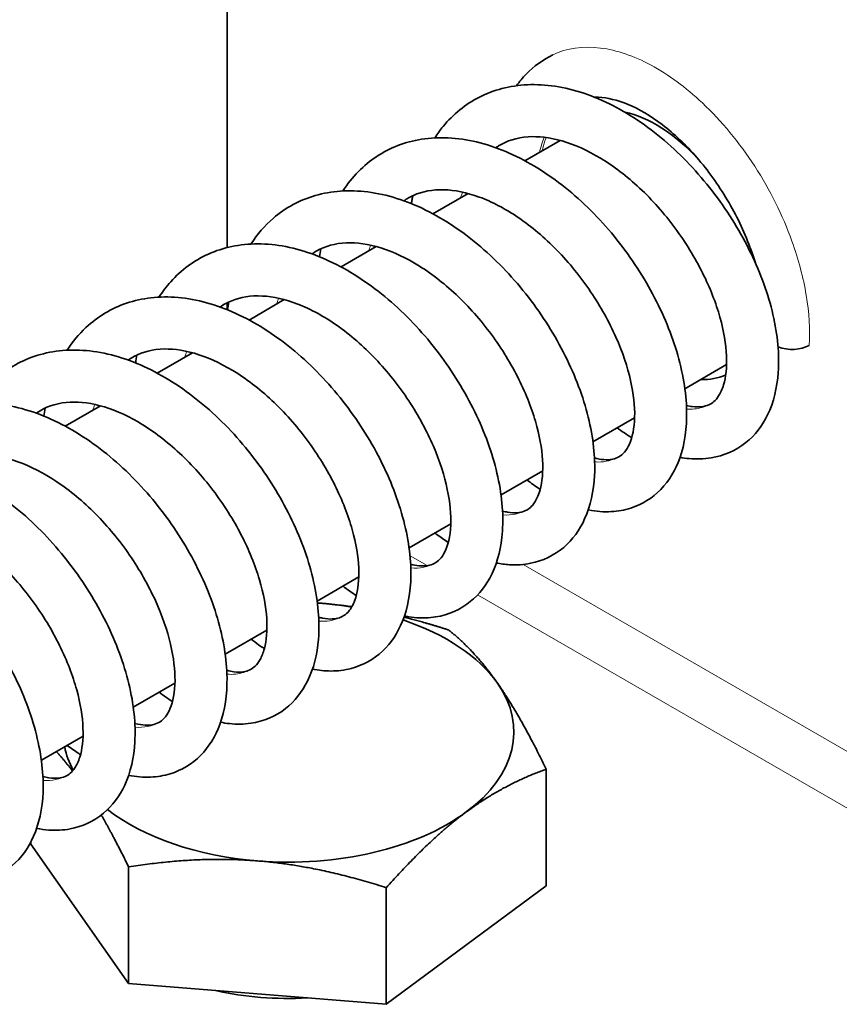
# Model space of a CAD drawing. Units: millimetres. Extents: x 0 to 2376, y 0 to 1680.
# Drawn here: x 1151 to 1165, y 232 to 249 of the extents above; entities that cross this region are included whole.
import ezdxf

# ---------------------------------------------------------------- set-up
doc = ezdxf.new("R2010")
doc.units = ezdxf.units.MM
doc.header["$LTSCALE"] = 4
doc.layers.add('Arêtes tangentes visibles(ISO)', color=7, linetype='Continuous', lineweight=18)
doc.layers.add('Arêtes visibles(ISO)', color=7, linetype='Continuous', lineweight=35)

msp = doc.modelspace()

# ---------------------------------------------------------------- linework, layer by layer
at = {"layer": 'Arêtes tangentes visibles(ISO)'}
for p, q in [((1157.3868, 239.799), (1157.6819, 239.6286)), ((1159.3424, 239.6497), (1169.0736, 234.0314)), ((1158.5567, 239.1235), (1168.6493, 233.2966))]:
    msp.add_line(p, q, dxfattribs=at)
for points, knots in [([(1159.8577, 248.4675), (1160.0991, 248.5841), (1160.3797, 248.6241), (1160.964, 248.5501), (1161.2592, 248.4499), (1161.8591, 248.1272), (1162.1596, 247.9064), (1162.7784, 247.3237), (1163.0863, 246.9509), (1163.6174, 246.13), (1163.8361, 245.6903), (1164.1102, 244.9293), (1164.1933, 244.6146), (1164.294, 244.0043), (1164.3111, 243.7117), (1164.2944, 243.4399)], [4.4385366, 4.4385366, 4.4385366, 4.4385366, 4.70405, 4.70405, 4.9463375, 4.9463375, 5.1901129, 5.1901129, 5.4717365, 5.4717365, 5.7513053, 5.7513053, 5.9491281, 5.9491281, 6.146951, 6.146951, 6.146951, 6.146951]), ([(1159.7401, 247.0373), (1159.7332, 247.0184), (1159.7265, 246.9991), (1159.7023, 246.9244), (1159.6869, 246.8671), (1159.674, 246.8077)], [1.371387261, 1.371387261, 1.371387261, 1.371387261, 1.386279665, 1.386279665, 1.428321239, 1.428321239, 1.428321239, 1.428321239]), ([(1162.1733, 242.3379), (1162.2684, 242.3328), (1162.4155, 242.3478), (1162.5424, 242.4025), (1162.5886, 242.4295)], [5.26535046, 5.26535046, 5.26535046, 5.26535046, 5.44869976, 5.56623203, 5.56623203, 5.56623203, 5.56623203]), ([(1160.5824, 241.4241), (1160.6007, 241.4228), (1160.7558, 241.4164), (1160.8947, 241.4523), (1161.0004, 241.5137)], [11.54269325, 11.54269325, 11.54269325, 11.54269325, 11.57848699, 11.84941734, 11.84941734, 11.84941734, 11.84941734]), ([(1155.809, 238.6698), (1155.9405, 238.6603), (1156.0856, 238.6824), (1156.2087, 238.7454), (1156.2282, 238.7568)], [30.39224862, 30.39224862, 30.39224862, 30.39224862, 30.64893614, 30.69897326, 30.69897326, 30.69897326, 30.69897326]), ([(1154.2184, 237.7502), (1154.2713, 237.7463), (1154.4233, 237.7485), (1154.5574, 237.7929), (1154.6366, 237.8391)], [36.67543007, 36.67543007, 36.67543007, 36.67543007, 36.77872337, 36.98215857, 36.98215857, 36.98215857, 36.98215857])]:
    msp.add_open_spline(points, degree=3, knots=knots, dxfattribs=at)
for points in [[(1158.9475, 246.9064), (1158.9219, 246.8917), (1158.8968, 246.8762), (1158.8722, 246.8599)], [(1159.7112, 247.0405), (1159.6774, 246.9586), (1159.6491, 246.8709), (1159.6264, 246.7783)], [(1158.2958, 246.0914), (1158.2834, 246.0581), (1158.2717, 246.0241), (1158.2607, 245.9896)], [(1157.3563, 245.9886), (1157.3308, 245.9739), (1157.3058, 245.9582), (1157.2813, 245.9417)], [(1155.766, 245.0694), (1155.7405, 245.0545), (1155.7155, 245.0388), (1155.691, 245.0223)], [(1156.7042, 245.1733), (1156.6917, 245.14), (1156.6799, 245.1061), (1156.6689, 245.0716)], [(1155.1127, 244.2554), (1155.1003, 244.2221), (1155.0886, 244.1882), (1155.0778, 244.1536)], [(1154.1753, 244.15), (1154.1497, 244.1352), (1154.1246, 244.1196), (1154.1001, 244.1031)], [(1153.5223, 243.3366), (1153.51, 243.3032), (1153.4984, 243.2692), (1153.4876, 243.2345)], [(1152.5839, 243.2317), (1152.5582, 243.217), (1152.5331, 243.2015), (1152.5085, 243.1852)], [(1150.9924, 242.3142), (1150.9668, 242.2995), (1150.9417, 242.2839), (1150.9172, 242.2675)], [(1151.9319, 242.4174), (1151.9195, 242.384), (1151.9078, 242.35), (1151.8969, 242.3154)], [(1158.9909, 240.506), (1159.1475, 240.4957), (1159.2896, 240.5265), (1159.4097, 240.5953)], [(1157.3997, 239.5884), (1157.5566, 239.5778), (1157.6992, 239.6073), (1157.8193, 239.6758)], [(1152.6272, 236.8314), (1152.7838, 236.8208), (1152.9256, 236.852), (1153.0455, 236.9211)], [(1151.0357, 235.9138), (1151.1925, 235.9035), (1151.3349, 235.9335), (1151.4551, 236.002)]]:
    msp.add_open_spline(points, degree=3, dxfattribs=at)
at = {"layer": 'Arêtes visibles(ISO)'}
for p, q in [((1154.2243, 253.8723), (1154.2243, 245.1332)), ((1159.9848, 246.9871), (1159.3753, 246.6352)), ((1158.3937, 246.0685), (1157.7843, 245.7166)), ((1156.8028, 245.15), (1156.1933, 244.7981)), ((1154.2243, 244.1791), (1154.2243, 244.0573)), ((1155.2117, 244.2314), (1154.6023, 243.8795)), ((1153.6208, 243.3128), (1153.0113, 242.961)), ((1162.8648, 243.1073), (1162.1438, 242.6911)), ((1152.0298, 242.3943), (1151.4203, 242.0424)), ((1161.274, 242.1888), (1160.5528, 241.7725)), ((1159.6829, 241.2702), (1158.9618, 240.8539)), ((1158.092, 240.3517), (1157.3708, 239.9354)), ((1156.5009, 239.4331), (1155.7798, 239.0168)), ((1154.9098, 238.5145), (1154.1888, 238.0983)), ((1153.319, 237.596), (1152.5979, 237.1797)), ((1151.7279, 236.6774), (1151.0069, 236.2611)), ((1159.7451, 234.0887), (1159.7451, 236.1068)), ((1150.8248, 234.8071), (1150.8248, 234.8463)), ((1152.5161, 232.3974), (1150.8248, 234.8071)), ((1152.5161, 232.3974), (1152.5161, 234.4155)), ((1159.7451, 234.0887), (1156.9763, 232.0382)), ((1156.9763, 232.0382), (1156.9763, 234.0564)), ((1156.9763, 232.0382), (1152.5161, 232.3974))]:
    msp.add_line(p, q, dxfattribs=at)
for centre, major_axis, ratio, start_param, end_param in [((1162.9217, 236.5422), (-9.9375, 17.2123), 0.5773503, 4.9411878, 6.0543865), ((1161.6489, 235.8073), (-9.9375, 17.2123), 0.5773503, 4.9411878, 6.0543865), ((1161.6489, 245.1766), (1.275, -2.2084), 0.5773503, 1.9427282, 2.6626959), ((1161.6489, 245.1766), (1.275, -2.2084), 0.5773503, 1.1368543, 1.1989666), ((1163.9769, 243.6483), (0.4492, -0.0276), 0.6154843, 4.235969, 5.5344338), ((1161.6489, 245.1766), (1.275, -2.2084), 0.5773503, 5.9384841, 6.2266321), ((1155.285, 236.7504), (-3.9, 0), 0.5773503, 4.5738032, 4.584027), ((1155.285, 236.7504), (-3.9, 0), 0.5773503, 4.428546, 4.5738032), ((1155.285, 236.7504), (3.9, 0), 0.5773503, 0.385013, 1.0381527), ((1155.285, 236.7504), (3.9, 0), 0.5773503, 5.6210008, 6.6681983), ((1155.285, 236.7504), (-3.9, 0), 0.5773503, 0.1140948, 0.2985265), ((1155.285, 236.7504), (3.9, 0), 0.5773503, 3.779965, 4.5738032), ((1155.285, 236.7504), (3.9, 0), 0.5773503, 4.5738032, 5.6210008), ((1155.285, 234.1539), (-3.489, 0), 0.5773503, 1.200405, 1.6640162)]:
    msp.add_ellipse(centre, major_axis=major_axis, ratio=ratio, start_param=start_param, end_param=end_param, dxfattribs=at)
for points, knots in [([(1159.8577, 248.4674), (1159.6859, 248.3841), (1159.5291, 248.2703), (1159.3349, 248.0705), (1159.2793, 248.0038), (1159.2282, 247.933)], [2.38102742, 2.38102742, 2.38102742, 2.38102742, 2.59207899, 2.59207899, 2.68717351, 2.68717351, 2.68717351, 2.68717351]), ([(1162.0595, 241.5035), (1162.1127, 241.4938), (1162.1659, 241.4864), (1162.3459, 241.4702), (1162.4728, 241.4733), (1162.8153, 241.5287), (1163.025, 241.619), (1163.3572, 241.8856), (1163.4837, 242.0519), (1163.6816, 242.4591), (1163.74, 242.7079), (1163.7702, 243.1281), (1163.7676, 243.2896), (1163.7369, 243.6239), (1163.7084, 243.7969), (1163.6269, 244.1478), (1163.5741, 244.3256), (1163.4461, 244.6813), (1163.371, 244.8592), (1163.2006, 245.2113), (1163.1054, 245.3854), (1162.8967, 245.7262), (1162.7833, 245.8927), (1162.5405, 246.2145), (1162.4111, 246.3697), (1162.1385, 246.665), (1161.9954, 246.805), (1161.6979, 247.0661), (1161.5435, 247.1872), (1161.2264, 247.4064), (1161.0636, 247.5046), (1160.7334, 247.6741), (1160.5659, 247.7456), (1160.231, 247.8578), (1160.0637, 247.899), (1159.7359, 247.9482), (1159.5754, 247.9574), (1159.2677, 247.943), (1159.1203, 247.9212), (1158.8425, 247.8484), (1158.7117, 247.7991), (1158.3467, 247.6138), (1158.1331, 247.4398), (1157.9079, 247.1656), (1157.8599, 247.0997), (1157.8153, 247.0309)], [5.1694006, 5.1694006, 5.1694006, 5.1694006, 5.231793, 5.231793, 5.3804399, 5.3804399, 5.6417179, 5.6417179, 5.8836431, 5.8836431, 6.1725915, 6.1725915, 6.3428567, 6.3428567, 6.515746, 6.515746, 6.6877951, 6.6877951, 6.8584356, 6.8584356, 7.0280163, 7.0280163, 7.1970447, 7.1970447, 7.365993, 7.365993, 7.535248, 7.535248, 7.7050457, 7.7050457, 7.8752911, 7.8752911, 8.0451585, 8.0451585, 8.2125246, 8.2125246, 8.3739994, 8.3739994, 8.5268985, 8.5268985, 8.6719122, 8.6719122, 8.9541288, 8.9541288, 9.0378895, 9.0378895, 9.0378895, 9.0378895]), ([(1163.3632, 244.8686), (1163.3355, 244.9592), (1163.3045, 245.0504), (1163.1668, 245.418), (1163.0339, 245.6948), (1162.7219, 246.2208), (1162.5427, 246.47), (1162.1597, 246.9115), (1161.9562, 247.1041), (1161.5511, 247.4134), (1161.3498, 247.5309), (1160.9742, 247.6873), (1160.8006, 247.7262), (1160.628, 247.7335), (1160.6056, 247.7338), (1160.5838, 247.7333)], [0.4734756, 0.4734756, 0.4734756, 0.4734756, 0.5729264, 0.5729264, 0.8740073, 0.8740073, 1.1765318, 1.1765318, 1.4769764, 1.4769764, 1.7728836, 1.7728836, 2.0680248, 2.0680248, 2.1133089, 2.1133089, 2.1133089, 2.1133089]), ([(1162.1711, 242.3996), (1162.2062, 242.3912), (1162.2394, 242.3851), (1162.397, 242.3651), (1162.4871, 242.3812), (1162.6221, 242.441), (1162.6755, 242.4845), (1162.7593, 242.6142), (1162.789, 242.6774), (1162.8516, 242.8862), (1162.8728, 243.0586), (1162.855, 243.4596), (1162.818, 243.6859), (1162.6814, 244.1729), (1162.5802, 244.4343), (1162.3182, 244.9601), (1162.1564, 245.2244), (1161.7874, 245.7227), (1161.58, 245.9565), (1161.1427, 246.3654), (1160.9129, 246.5408), (1160.4572, 246.8158), (1160.2315, 246.916), (1159.8056, 247.0392), (1159.6064, 247.0613), (1159.2332, 247.0359), (1159.0651, 246.9816), (1158.9034, 246.8811), (1158.888, 246.871), (1158.8729, 246.8604)], [5.1319069, 5.1319069, 5.1319069, 5.1319069, 5.207596, 5.207596, 5.5136953, 5.5136953, 5.8112448, 5.8112448, 5.9921037, 5.9921037, 6.2897299, 6.2897299, 6.5797766, 6.5797766, 6.8779485, 6.8779485, 7.181339, 7.181339, 7.4859277, 7.4859277, 7.7885195, 7.7885195, 8.0878814, 8.0878814, 8.3904583, 8.3904583, 8.7293236, 8.7293236, 8.7655131, 8.7655131, 8.7655131, 8.7655131]), ([(1160.4714, 240.5932), (1160.4734, 240.5928), (1160.4754, 240.5924), (1160.6082, 240.5667), (1160.7399, 240.5562), (1160.9847, 240.5697), (1161.098, 240.5897), (1161.4036, 240.6873), (1161.5842, 240.8003), (1161.874, 241.1002), (1161.9819, 241.2859), (1162.143, 241.7374), (1162.1798, 242.0129), (1162.1714, 242.4678), (1162.1549, 242.6364), (1162.0968, 242.9813), (1162.0551, 243.1575), (1161.9484, 243.5121), (1161.8835, 243.6905), (1161.7324, 244.0452), (1161.6464, 244.2216), (1161.4552, 244.5686), (1161.3501, 244.7392), (1161.1228, 245.0708), (1161.0006, 245.2319), (1160.7414, 245.5405), (1160.6044, 245.6881), (1160.318, 245.9662), (1160.1686, 246.0966), (1159.8599, 246.3365), (1159.7007, 246.4459), (1159.3757, 246.6397), (1159.2099, 246.7242), (1158.876, 246.8642), (1158.7078, 246.92), (1158.3751, 246.9992), (1158.2105, 247.0235), (1157.8919, 247.0386), (1157.7376, 247.031), (1157.445, 246.9847), (1157.3062, 246.9478), (1156.9187, 246.7977), (1156.6869, 246.6448), (1156.3936, 246.3476), (1156.3035, 246.2344), (1156.2244, 246.1123)], [11.4512244, 11.4512244, 11.4512244, 11.4512244, 11.4535857, 11.4535857, 11.6081442, 11.6081442, 11.7435973, 11.7435973, 11.9883493, 11.9883493, 12.2379797, 12.2379797, 12.5454384, 12.5454384, 12.7178007, 12.7178007, 12.8904294, 12.8904294, 13.0617144, 13.0617144, 13.2317309, 13.2317309, 13.4009558, 13.4009558, 13.5698874, 13.5698874, 13.7389575, 13.7389575, 13.9084859, 13.9084859, 14.078567, 14.078567, 14.2487843, 14.2487843, 14.4176875, 14.4176875, 14.5823764, 14.5823764, 14.73946, 14.73946, 14.8878368, 14.8878368, 15.1724751, 15.1724751, 15.3210746, 15.3210746, 15.3210746, 15.3210746]), ([(1158.8805, 239.6746), (1158.9565, 239.6596), (1159.0329, 239.6496), (1159.2312, 239.6381), (1159.3533, 239.6454), (1159.6826, 239.7106), (1159.8827, 239.8058), (1160.2019, 240.0779), (1160.3235, 240.2478), (1160.513, 240.6643), (1160.5667, 240.9194), (1160.5884, 241.3481), (1160.5827, 241.5115), (1160.5457, 241.8486), (1160.5142, 242.0224), (1160.4269, 242.3744), (1160.3713, 242.5524), (1160.2379, 242.9081), (1160.1604, 243.0858), (1159.9852, 243.4369), (1159.8877, 243.6103), (1159.6747, 243.9492), (1159.5593, 244.1146), (1159.3126, 244.4336), (1159.1814, 244.5872), (1158.9056, 244.8788), (1158.761, 245.0167), (1158.4609, 245.2732), (1158.3053, 245.3917), (1157.9863, 245.6054), (1157.8227, 245.7006), (1157.4914, 245.8637), (1157.3236, 245.9316), (1156.9889, 246.0365), (1156.8221, 246.074), (1156.496, 246.1155), (1156.3368, 246.1208), (1156.0323, 246.0991), (1155.8867, 246.0737), (1155.4794, 245.9559), (1155.2316, 245.8222), (1154.8724, 245.5132), (1154.7425, 245.362), (1154.6334, 245.1938)], [17.7344062, 17.7344062, 17.7344062, 17.7344062, 17.8243263, 17.8243263, 17.9681832, 17.9681832, 18.2223268, 18.2223268, 18.4651443, 18.4651443, 18.7590146, 18.7590146, 18.9299173, 18.9299173, 19.1028067, 19.1028067, 19.2746863, 19.2746863, 19.4451747, 19.4451747, 19.6146624, 19.6146624, 19.7836577, 19.7836577, 19.9526244, 19.9526244, 20.1219361, 20.1219361, 20.2918022, 20.2918022, 20.4620661, 20.4620661, 20.6317763, 20.6317763, 20.7986287, 20.7986287, 20.9591699, 20.9591699, 21.1110081, 21.1110081, 21.3995916, 21.3995916, 21.6042439, 21.6042439, 21.6042439, 21.6042439]), ([(1160.5796, 241.4918), (1160.6383, 241.476), (1160.6921, 241.4667), (1160.8594, 241.454), (1160.9384, 241.4753), (1161.0696, 241.5515), (1161.1308, 241.6144), (1161.2333, 241.8452), (1161.2698, 242.0053), (1161.2786, 242.3867), (1161.2565, 242.6006), (1161.1505, 243.0692), (1161.0652, 243.3247), (1160.8332, 243.8469), (1160.6852, 244.1137), (1160.3395, 244.6249), (1160.1415, 244.869), (1159.7165, 245.3048), (1159.4898, 245.4966), (1159.0338, 245.8072), (1158.8047, 245.9267), (1158.3679, 246.0872), (1158.1608, 246.1281), (1157.775, 246.139), (1157.6006, 246.1043), (1157.3903, 246.0102), (1157.3347, 245.9788), (1157.2819, 245.9418)], [11.4015283, 11.4015283, 11.4015283, 11.4015283, 11.5300037, 11.5300037, 11.850837, 11.850837, 12.1877928, 12.1877928, 12.5025033, 12.5025033, 12.7911122, 12.7911122, 13.087397, 13.087397, 13.3899, 13.3899, 13.6945295, 13.6945295, 13.9978406, 13.9978406, 14.2978718, 14.2978718, 14.5981319, 14.5981319, 14.9223943, 14.9223943, 15.0487125, 15.0487125, 15.0487125, 15.0487125]), ([(1157.4341, 246.0297), (1157.4301, 246.008), (1157.4264, 245.9862), (1157.419, 245.9403), (1157.4154, 245.9162), (1157.4121, 245.8921)], [9.392900218, 9.392900218, 9.392900218, 9.392900218, 9.413854066, 9.413854066, 9.436779291, 9.436779291, 9.436779291, 9.436779291]), ([(1157.2894, 238.7561), (1157.3136, 238.7513), (1157.3379, 238.747), (1157.4905, 238.7235), (1157.6197, 238.7184), (1157.9701, 238.7522), (1158.1881, 238.8301), (1158.5348, 239.0777), (1158.6683, 239.2349), (1158.8807, 239.6227), (1158.9479, 239.8607), (1158.9938, 240.266), (1158.9971, 240.4236), (1158.9784, 240.752), (1158.9557, 240.9231), (1158.8855, 241.2714), (1158.838, 241.4485), (1158.7202, 241.804), (1158.65, 241.9822), (1158.4889, 242.3358), (1158.3981, 242.5112), (1158.1978, 242.8551), (1158.0884, 243.0238), (1157.8529, 243.3505), (1157.727, 243.5087), (1157.4608, 243.8106), (1157.3206, 243.9545), (1157.0283, 244.224), (1156.8762, 244.3497), (1156.5631, 244.5792), (1156.402, 244.6829), (1156.074, 244.8645), (1155.9072, 244.9423), (1155.5725, 245.0682), (1155.4046, 245.1166), (1155.0741, 245.1804), (1154.9114, 245.1969), (1154.598, 245.1967), (1154.4472, 245.1817), (1154.1621, 245.1216), (1154.0274, 245.0782), (1153.6515, 244.9098), (1153.4291, 244.7459), (1153.1718, 244.4594), (1153.1038, 244.37), (1153.0424, 244.2752)], [24.0175769, 24.0175769, 24.0175769, 24.0175769, 24.0462104, 24.0462104, 24.1977088, 24.1977088, 24.4631489, 24.4631489, 24.7023394, 24.7023394, 24.984518, 24.984518, 25.1531827, 25.1531827, 25.3259363, 25.3259363, 25.4982894, 25.4982894, 25.6692343, 25.6692343, 25.8390124, 25.8390124, 26.0081227, 26.0081227, 26.1770515, 26.1770515, 26.3462088, 26.3462088, 26.5158748, 26.5158748, 26.6860559, 26.6860559, 26.8561411, 26.8561411, 27.024344, 27.024344, 27.1874726, 27.1874726, 27.3424105, 27.3424105, 27.4889586, 27.4889586, 27.772063, 27.772063, 27.8874499, 27.8874499, 27.8874499, 27.8874499]), ([(1158.9886, 240.5732), (1159.0193, 240.5649), (1159.0486, 240.5584), (1159.2025, 240.532), (1159.2938, 240.544), (1159.4269, 240.5952), (1159.4776, 240.6326), (1159.5626, 240.7489), (1159.5952, 240.8105), (1159.6632, 241.0146), (1159.6884, 241.183), (1159.6783, 241.5773), (1159.6456, 241.8002), (1159.5178, 242.2822), (1159.4212, 242.5421), (1159.1676, 243.0673), (1159.0097, 243.3325), (1158.6472, 243.8349), (1158.4424, 244.0718), (1158.0082, 244.4887), (1157.7792, 244.6689), (1157.3231, 244.9543), (1157.0962, 245.0601), (1156.6671, 245.1939), (1156.4655, 245.2214), (1156.0888, 245.2064), (1155.9191, 245.1579), (1155.744, 245.0585), (1155.7171, 245.0416), (1155.6909, 245.0233)], [17.6846178, 17.6846178, 17.6846178, 17.6846178, 17.7517229, 17.7517229, 18.0559613, 18.0559613, 18.3446192, 18.3446192, 18.5357339, 18.5357339, 18.8359387, 18.8359387, 19.1255036, 19.1255036, 19.4231552, 19.4231552, 19.726317, 19.726317, 20.0309379, 20.0309379, 20.3337475, 20.3337475, 20.6332778, 20.6332778, 20.9350333, 20.9350333, 21.2692306, 21.2692306, 21.3318859, 21.3318859, 21.3318859, 21.3318859]), ([(1155.6985, 237.8375), (1155.8041, 237.8167), (1155.9102, 237.8055), (1156.134, 237.8054), (1156.2516, 237.8194), (1156.5687, 237.9018), (1156.7586, 238.0063), (1157.0624, 238.2926), (1157.177, 238.4705), (1157.3522, 238.9047), (1157.3975, 239.1702), (1157.404, 239.6125), (1157.3928, 239.7787), (1157.345, 240.1201), (1157.3082, 240.2953), (1157.2109, 240.6488), (1157.1506, 240.8271), (1157.0081, 241.1825), (1156.9262, 241.3596), (1156.7428, 241.7088), (1156.6414, 241.8808), (1156.421, 242.2162), (1156.3021, 242.3794), (1156.049, 242.6933), (1155.9148, 242.8439), (1155.6334, 243.1288), (1155.4863, 243.263), (1155.1817, 243.5112), (1155.0242, 243.6251), (1154.702, 243.8289), (1154.5372, 243.9187), (1154.2044, 244.0701), (1154.0363, 244.132), (1153.7023, 244.2239), (1153.5365, 244.2546), (1153.2139, 244.2827), (1153.0571, 244.2814), (1152.7585, 244.247), (1152.6164, 244.2157), (1152.2191, 244.0812), (1151.9795, 243.9376), (1151.6545, 243.6336), (1151.5453, 243.5014), (1151.4514, 243.3567)], [30.3007822, 30.3007822, 30.3007822, 30.3007822, 30.4255876, 30.4255876, 30.5650108, 30.5650108, 30.8138353, 30.8138353, 31.0598023, 31.0598023, 31.3606868, 31.3606868, 31.5324747, 31.5324747, 31.7052734, 31.7052734, 31.8768502, 31.8768502, 32.0470882, 32.0470882, 32.2164313, 32.2164313, 32.3853846, 32.3853846, 32.5543965, 32.5543965, 32.7238149, 32.7238149, 32.8937955, 32.8937955, 33.0640597, 33.0640597, 33.2334145, 33.2334145, 33.3992433, 33.3992433, 33.5580655, 33.5580655, 33.7080971, 33.7080971, 33.9944686, 33.9944686, 34.1706225, 34.1706225, 34.1706225, 34.1706225]), ([(1157.3976, 239.6547), (1157.4482, 239.641), (1157.4951, 239.6322), (1157.6588, 239.6151), (1157.7413, 239.6339), (1157.8742, 239.7028), (1157.9335, 239.7584), (1158.041, 239.9732), (1158.0826, 240.1308), (1158.0988, 240.5092), (1158.0807, 240.7196), (1157.9829, 241.1827), (1157.9019, 241.4363), (1157.6781, 241.9569), (1157.5341, 242.224), (1157.1951, 242.738), (1156.9998, 242.9847), (1156.5787, 243.4272), (1156.3531, 243.6232), (1155.8976, 243.9433), (1155.6678, 244.0679), (1155.2284, 244.2386), (1155.0192, 244.2847), (1154.6299, 244.3054), (1154.4535, 244.2758), (1154.2291, 244.1847), (1154.1625, 244.1485), (1154.0999, 244.1047)], [23.9678706, 23.9678706, 23.9678706, 23.9678706, 24.0784563, 24.0784563, 24.3934779, 24.3934779, 24.7251842, 24.7251842, 25.0496851, 25.0496851, 25.3380554, 25.3380554, 25.6337964, 25.6337964, 25.9360145, 25.9360145, 26.2406196, 26.2406196, 26.5441045, 26.5441045, 26.8443488, 26.8443488, 27.1442162, 27.1442162, 27.4652915, 27.4652915, 27.6150807, 27.6150807, 27.6150807, 27.6150807]), ([(1154.1074, 236.919), (1154.1583, 236.9089), (1154.2093, 236.9011), (1154.3856, 236.8825), (1154.5113, 236.8838), (1154.851, 236.9341), (1155.0597, 237.021), (1155.3922, 237.2812), (1155.5196, 237.4448), (1155.7206, 237.8469), (1155.781, 238.0936), (1155.8148, 238.5108), (1155.8136, 238.6715), (1155.7856, 239.0045), (1155.7584, 239.1771), (1155.6795, 239.5274), (1155.6279, 239.7051), (1155.5021, 240.0608), (1155.4282, 240.2388), (1155.2599, 240.5913), (1155.1657, 240.7657), (1154.9589, 241.1072), (1154.8464, 241.2743), (1154.6052, 241.5972), (1154.4766, 241.7531), (1154.2055, 242.0499), (1154.063, 242.1909), (1153.7666, 242.4539), (1153.6128, 242.576), (1153.2965, 242.7976), (1153.1341, 242.8971), (1152.8044, 243.0694), (1152.637, 243.1423), (1152.3021, 243.2577), (1152.1346, 243.3005), (1151.8062, 243.3531), (1151.6451, 243.3639), (1151.3361, 243.3528), (1151.1879, 243.3325), (1150.9084, 243.2626), (1150.7767, 243.2146), (1150.4092, 243.0331), (1150.1936, 242.8614), (1149.9613, 242.5842), (1149.9088, 242.5128), (1149.8603, 242.4381)], [36.5839314, 36.5839314, 36.5839314, 36.5839314, 36.6440949, 36.6440949, 36.7917236, 36.7917236, 37.0510724, 37.0510724, 37.2918371, 37.2918371, 37.5799083, 37.5799083, 37.7498331, 37.7498331, 37.9227083, 37.9227083, 38.0948292, 38.0948292, 38.2655374, 38.2655374, 38.4351607, 38.4351607, 38.6042056, 38.6042056, 38.7731476, 38.7731476, 38.942379, 38.942379, 39.1121469, 39.1121469, 39.2823807, 39.2823807, 39.4523067, 39.4523067, 39.6198793, 39.6198793, 39.7817453, 39.7817453, 39.9351074, 39.9351074, 40.0804526, 40.0804526, 40.3628232, 40.3628232, 40.4538178, 40.4538178, 40.4538178, 40.4538178]), ([(1155.8066, 238.736), (1155.8299, 238.7297), (1155.8524, 238.7245), (1156.002, 238.6952), (1156.0967, 238.7044), (1156.2298, 238.7498), (1156.278, 238.782), (1156.3644, 238.8845), (1156.4013, 238.9465), (1156.4756, 239.1507), (1156.504, 239.3164), (1156.4997, 239.7063), (1156.4703, 239.9265), (1156.3492, 240.4045), (1156.256, 240.6632), (1156.009, 241.1877), (1155.8541, 241.4535), (1155.4966, 241.9588), (1155.2938, 242.198), (1154.8623, 242.6209), (1154.6339, 242.8047), (1154.1777, 243.0978), (1153.95, 243.2078), (1153.5184, 243.3498), (1153.3152, 243.3814), (1152.9357, 243.3743), (1152.7647, 243.3302), (1152.5791, 243.232), (1152.5434, 243.2103), (1152.5089, 243.1862)], [30.2509747, 30.2509747, 30.2509747, 30.2509747, 30.3018229, 30.3018229, 30.6030281, 30.6030281, 30.8733023, 30.8733023, 31.0834109, 31.0834109, 31.3869452, 31.3869452, 31.6761757, 31.6761757, 31.9734194, 31.9734194, 32.2763933, 32.2763933, 32.5810278, 32.5810278, 32.8839972, 32.8839972, 33.1836698, 33.1836698, 33.4848895, 33.4848895, 33.8157957, 33.8157957, 33.8982607, 33.8982607, 33.8982607, 33.8982607]), ([(1154.2156, 237.8176), (1154.26, 237.8055), (1154.3017, 237.7973), (1154.4625, 237.7771), (1154.5476, 237.7939), (1154.681, 237.8571), (1154.7378, 237.9066), (1154.8204, 238.0546), (1154.8466, 238.1184), (1154.9025, 238.3307), (1154.9194, 238.5068), (1154.8938, 238.9138), (1154.8523, 239.1435), (1154.7066, 239.6352), (1154.6008, 239.898), (1154.3302, 240.424), (1154.1645, 240.6873), (1153.7892, 241.1811), (1153.5794, 241.4114), (1153.139, 241.8119), (1152.9086, 241.9823), (1152.4536, 242.2467), (1152.2291, 242.3413), (1151.8068, 242.4536), (1151.61, 242.4703), (1151.2402, 242.434), (1151.0736, 242.3736), (1150.9251, 242.2726), (1150.9215, 242.2701), (1150.9179, 242.2676)], [36.5342178, 36.5342178, 36.5342178, 36.5342178, 36.6313531, 36.6313531, 36.9425729, 36.9425729, 37.2638643, 37.2638643, 37.4320872, 37.4320872, 37.7262575, 37.7262575, 38.0168369, 38.0168369, 38.3155213, 38.3155213, 38.6191247, 38.6191247, 38.9236639, 38.9236639, 39.226025, 39.226025, 39.5252406, 39.5252406, 39.8288084, 39.8288084, 40.1728543, 40.1728543, 40.1814411, 40.1814411, 40.1814411, 40.1814411]), ([(1152.5165, 236.0004), (1152.6431, 235.9754), (1152.7706, 235.9643), (1153.0122, 235.9746), (1153.1265, 235.9932), (1153.4347, 236.0875), (1153.6174, 236.1985), (1153.9103, 236.4953), (1154.0198, 236.6792), (1154.1842, 237.1267), (1154.223, 237.3999), (1154.218, 237.852), (1154.2027, 238.0201), (1154.147, 238.3642), (1154.1064, 238.5402), (1154.0018, 238.8946), (1153.938, 239.0729), (1153.7889, 239.4279), (1153.7038, 239.6045), (1153.5144, 239.952), (1153.4101, 240.1229), (1153.1843, 240.4554), (1153.0629, 240.617), (1152.8051, 240.9269), (1152.6687, 241.0752), (1152.3835, 241.3549), (1152.2346, 241.4862), (1151.9268, 241.728), (1151.768, 241.8384), (1151.4436, 242.0345), (1151.278, 242.1202), (1150.9443, 242.2629), (1150.7762, 242.3201), (1150.4431, 242.4023), (1150.2782, 242.428), (1149.9586, 242.4461), (1149.8038, 242.4399), (1149.5097, 242.3963), (1149.3702, 242.3607), (1148.9804, 242.2142), (1148.7469, 242.0634), (1148.4463, 241.7644), (1148.352, 241.6469), (1148.2694, 241.5195)], [42.8671531, 42.8671531, 42.8671531, 42.8671531, 43.0168236, 43.0168236, 43.1531569, 43.1531569, 43.3987551, 43.3987551, 43.6474917, 43.6474917, 43.953463, 43.953463, 44.1257152, 44.1257152, 44.2983888, 44.2983888, 44.4697404, 44.4697404, 44.639806, 44.639806, 44.8090562, 44.8090562, 44.9779912, 44.9779912, 45.1470467, 45.1470467, 45.3165494, 45.3165494, 45.4866085, 45.4866085, 45.6568412, 45.6568412, 45.8258583, 45.8258583, 45.9908224, 45.9908224, 46.1483109, 46.1483109, 46.2970587, 46.2970587, 46.5820593, 46.5820593, 46.7369994, 46.7369994, 46.7369994, 46.7369994]), ([(1150.9254, 235.0818), (1150.9958, 235.068), (1151.0663, 235.0584), (1151.2597, 235.045), (1151.3826, 235.0509), (1151.7144, 235.1128), (1151.9164, 235.2062), (1152.2386, 235.4755), (1152.3615, 235.644), (1152.5537, 236.0571), (1152.609, 236.3103), (1152.6335, 236.7363), (1152.6288, 236.8991), (1152.5939, 237.2353), (1152.5634, 237.4089), (1152.478, 237.7605), (1152.4233, 237.9384), (1152.2917, 238.2942), (1152.215, 238.4719), (1152.0414, 238.8234), (1151.9446, 238.997), (1151.7331, 239.3365), (1151.6183, 239.5023), (1151.3729, 239.8223), (1151.2423, 239.9764), (1150.9676, 240.2692), (1150.8235, 240.4079), (1150.5242, 240.6659), (1150.369, 240.7852), (1150.0506, 241.0008), (1149.8873, 241.097), (1149.5563, 241.2622), (1149.3886, 241.3313), (1149.0539, 241.4386), (1148.8868, 241.4773), (1148.5602, 241.5214), (1148.4005, 241.528), (1148.0949, 241.5087), (1147.9488, 241.4845), (1147.5396, 241.3699), (1147.2902, 241.2381), (1146.9243, 240.9283), (1146.7904, 240.7736), (1146.6784, 240.601)], [49.1502964, 49.1502964, 49.1502964, 49.1502964, 49.2334628, 49.2334628, 49.3781845, 49.3781845, 49.6334634, 49.6334634, 49.875763, 49.875763, 50.1682938, 50.1682938, 50.3389918, 50.3389918, 50.5118858, 50.5118858, 50.6838221, 50.6838221, 50.8543602, 50.8543602, 51.0238778, 51.0238778, 51.1928833, 51.1928833, 51.3618433, 51.3618433, 51.5311359, 51.5311359, 51.7009795, 51.7009795, 51.8712386, 51.8712386, 52.0410044, 52.0410044, 52.2080326, 52.2080326, 52.3688873, 52.3688873, 52.5210751, 52.5210751, 52.8101228, 52.8101228, 53.0201696, 53.0201696, 53.0201696, 53.0201696]), ([(1152.6246, 236.899), (1152.6918, 236.8809), (1152.7526, 236.8715), (1152.9233, 236.8636), (1152.999, 236.8874), (1153.1266, 236.9708), (1153.1869, 237.0383), (1153.2845, 237.2755), (1153.3178, 237.4376), (1153.3218, 237.8218), (1153.2969, 238.0381), (1153.1853, 238.5104), (1153.097, 238.7671), (1152.8593, 239.2903), (1152.7088, 239.5568), (1152.3586, 240.0659), (1152.1587, 240.3082), (1151.7312, 240.7392), (1151.5038, 240.928), (1151.0476, 241.2322), (1150.819, 241.3481), (1150.3841, 241.5017), (1150.1784, 241.539), (1149.795, 241.5432), (1149.6219, 241.505), (1149.4211, 241.4092), (1149.3729, 241.3812), (1149.3269, 241.349)], [42.8174792, 42.8174792, 42.8174792, 42.8174792, 42.9645531, 42.9645531, 43.2924682, 43.2924682, 43.6217536, 43.6217536, 43.9315227, 43.9315227, 44.2203395, 44.2203395, 44.516989, 44.516989, 44.8196759, 44.8196759, 45.1243131, 45.1243131, 45.4274997, 45.4274997, 45.7273914, 45.7273914, 46.0279724, 46.0279724, 46.3545963, 46.3545963, 46.4646375, 46.4646375, 46.4646375, 46.4646375]), ([(1159.4093, 241.1123), (1159.4819, 241.0561), (1159.5553, 241.0036), (1159.6326, 240.953), (1159.6359, 240.9508), (1159.6391, 240.9487)], [11.020475683, 11.020475683, 11.020475683, 11.020475683, 11.112388945, 11.112388945, 11.116429086, 11.116429086, 11.116429086, 11.116429086]), ([(1149.3345, 234.1633), (1149.3536, 234.1595), (1149.3727, 234.1561), (1149.5208, 234.1319), (1149.6506, 234.1255), (1149.8908, 234.1464), (1150.0017, 234.1697), (1150.3009, 234.2758), (1150.4764, 234.3933), (1150.7583, 234.7012), (1150.8625, 234.8914), (1151.0152, 235.3531), (1151.0469, 235.6342), (1151.0297, 236.0961), (1151.0102, 236.266), (1150.9463, 236.6125), (1150.9018, 236.7892), (1150.7897, 237.1443), (1150.7222, 237.3227), (1150.5663, 237.6769), (1150.478, 237.8528), (1150.2823, 238.1984), (1150.1751, 238.3681), (1149.9439, 238.6975), (1149.8198, 238.8571), (1149.5573, 239.1626), (1149.4187, 239.3084), (1149.1294, 239.5825), (1148.9787, 239.7106), (1148.6678, 239.9455), (1148.5077, 240.0522), (1148.1812, 240.2402), (1148.0149, 240.3215), (1147.6805, 240.4548), (1147.5124, 240.507), (1147.1807, 240.5788), (1147.0169, 240.5993), (1146.7008, 240.6071), (1146.5481, 240.5959), (1146.2591, 240.5429), (1146.1222, 240.5028), (1145.7403, 240.3439), (1145.5131, 240.1856), (1145.2373, 239.8932), (1145.1581, 239.7914), (1145.0874, 239.6824)], [55.4335125, 55.4335125, 55.4335125, 55.4335125, 55.4561005, 55.4561005, 55.6083178, 55.6083178, 55.7416517, 55.7416517, 55.9845068, 55.9845068, 56.2365148, 56.2365148, 56.5476356, 56.5476356, 56.7202227, 56.7202227, 56.8927264, 56.8927264, 57.0638458, 57.0638458, 57.2337437, 57.2337437, 57.4029098, 57.4029098, 57.5718369, 57.5718369, 57.7409467, 57.7409467, 57.9105409, 57.9105409, 58.0806735, 58.0806735, 58.2508386, 58.2508386, 58.4194272, 58.4194272, 58.5833904, 58.5833904, 58.7394458, 58.7394458, 58.8869181, 58.8869181, 59.1707423, 59.1707423, 59.303375, 59.303375, 59.303375, 59.303375]), ([(1151.0337, 235.9804), (1151.0695, 235.9707), (1151.1034, 235.9635), (1151.26, 235.9393), (1151.349, 235.9531), (1151.4822, 236.0087), (1151.5351, 236.0502), (1151.6193, 236.1777), (1151.6492, 236.2398), (1151.7128, 236.4458), (1151.7351, 236.6168), (1151.7199, 237.0153), (1151.6842, 237.2405), (1151.5504, 237.7259), (1151.4507, 237.9868), (1151.1913, 238.5125), (1151.0308, 238.7771), (1150.6638, 239.2767), (1150.4573, 239.5115), (1150.0209, 239.923), (1149.7913, 240.0999), (1149.3355, 240.3782), (1149.1094, 240.4803), (1148.6825, 240.6068), (1148.4825, 240.6306), (1148.1082, 240.6085), (1147.9396, 240.5561), (1147.7737, 240.4559), (1147.7546, 240.4435), (1147.7359, 240.4305)], [49.1005588, 49.1005588, 49.1005588, 49.1005588, 49.1788567, 49.1788567, 49.4854734, 49.4854734, 49.7869771, 49.7869771, 49.9678275, 49.9678275, 50.2656082, 50.2656082, 50.5554968, 50.5554968, 50.8535049, 50.8535049, 51.1568249, 51.1568249, 51.4614256, 51.4614256, 51.7640876, 51.7640876, 52.0635006, 52.0635006, 52.3658008, 52.3658008, 52.7031367, 52.7031367, 52.7478104, 52.7478104, 52.7478104, 52.7478104]), ([(1157.8184, 240.1938), (1157.8298, 240.1849), (1157.8412, 240.1762), (1157.9171, 240.1188), (1157.9822, 240.073), (1158.0479, 240.0303)], [17.303660275, 17.303660275, 17.303660275, 17.303660275, 17.318095056, 17.318095056, 17.399521122, 17.399521122, 17.399521122, 17.399521122]), ([(1154.6364, 238.3566), (1154.6791, 238.3235), (1154.7222, 238.2917), (1154.7989, 238.2377), (1154.8325, 238.2149), (1154.8662, 238.193)], [29.870031564, 29.870031564, 29.870031564, 29.870031564, 29.924197354, 29.924197354, 29.966010306, 29.966010306, 29.966010306, 29.966010306]), ([(1151.4544, 236.5195), (1151.5201, 236.4686), (1151.5866, 236.4207), (1151.6638, 236.3693), (1151.674, 236.3625), (1151.6842, 236.3559)], [42.436402282, 42.436402282, 42.436402282, 42.436402282, 42.519692282, 42.519692282, 42.532369202, 42.532369202, 42.532369202, 42.532369202])]:
    msp.add_open_spline(points, degree=3, knots=knots, dxfattribs=at)
for points in [[(1158.3668, 246.0756), (1158.3643, 246.0667), (1158.3619, 246.0578), (1158.3595, 246.0488)], [(1155.8431, 245.1112), (1155.8349, 245.0657), (1155.8275, 245.0198), (1155.8211, 244.9735)], [(1156.7758, 245.1571), (1156.7733, 245.1482), (1156.7708, 245.1392), (1156.7684, 245.1301)], [(1154.2521, 244.1926), (1154.2439, 244.1471), (1154.2365, 244.1012), (1154.2301, 244.055)], [(1155.1848, 244.2384), (1155.1823, 244.2296), (1155.1799, 244.2206), (1155.1775, 244.2116)], [(1153.5938, 243.32), (1153.5913, 243.311), (1153.5888, 243.3021), (1153.5864, 243.293)], [(1152.6611, 243.274), (1152.6529, 243.2285), (1152.6455, 243.1827), (1152.6391, 243.1364)], [(1151.0701, 242.3557), (1151.0619, 242.3101), (1151.0546, 242.2642), (1151.0481, 242.2178)], [(1152.0028, 242.4014), (1152.0004, 242.3925), (1151.9979, 242.3835), (1151.9955, 242.3745)], [(1160.9712, 242.014), (1161.0543, 241.9521), (1161.1383, 241.8948), (1161.223, 241.8425)], [(1156.2274, 239.2752), (1156.3031, 239.2165), (1156.3797, 239.1619), (1156.4571, 239.1116)], [(1153.0454, 237.4381), (1153.1211, 237.3794), (1153.1977, 237.3248), (1153.275, 237.2746)]]:
    msp.add_open_spline(points, degree=3, dxfattribs=at)
for points, weights in [([(1155.7842, 238.9836), (1155.804, 238.9821), (1155.8237, 238.9805)], [1.00137152209, 1.00069862028, 1]), ([(1155.8237, 238.9805), (1156.1004, 238.9582), (1156.3799, 238.9168)], [1, 1.00987126497, 1.01460790952]), ([(1157.2825, 238.7363), (1157.6533, 238.6441), (1158.0538, 238.5165)], [1.01670246623, 1.0124068195, 1]), ([(1158.0538, 238.5165), (1158.507, 238.1553), (1158.8995, 237.5961)], [1, 1.0379548493, 1]), ([(1158.8995, 237.5961), (1159.2919, 237.0369), (1159.7451, 236.1068)], [1, 1.0379548493, 1]), ([(1151.5464, 236.075), (1151.4089, 236.2562), (1151.2669, 236.4113)], [1.00983279578, 1.01885758388, 1.01897585413]), ([(1159.7451, 236.1068), (1159.0032, 235.8418), (1158.3607, 235.366)], [1, 1.0379548493, 1]), ([(1152.5161, 234.4155), (1152.2668, 234.9273), (1152.0439, 235.314)], [1, 1.02053510725, 1.01884956878]), ([(1158.3607, 235.366), (1157.7182, 234.8902), (1156.9763, 234.0564)], [1, 1.0379548493, 1]), ([(1154.7462, 234.5203), (1153.7112, 234.6037), (1152.5161, 234.4155)], [1, 1.0379548493, 1]), ([(1156.9763, 234.0564), (1155.7812, 234.437), (1154.7462, 234.5203)], [1, 1.0379548493, 1])]:
    msp.add_rational_spline(points, weights, degree=2, dxfattribs=at)

doc.saveas('drawing.dxf')
